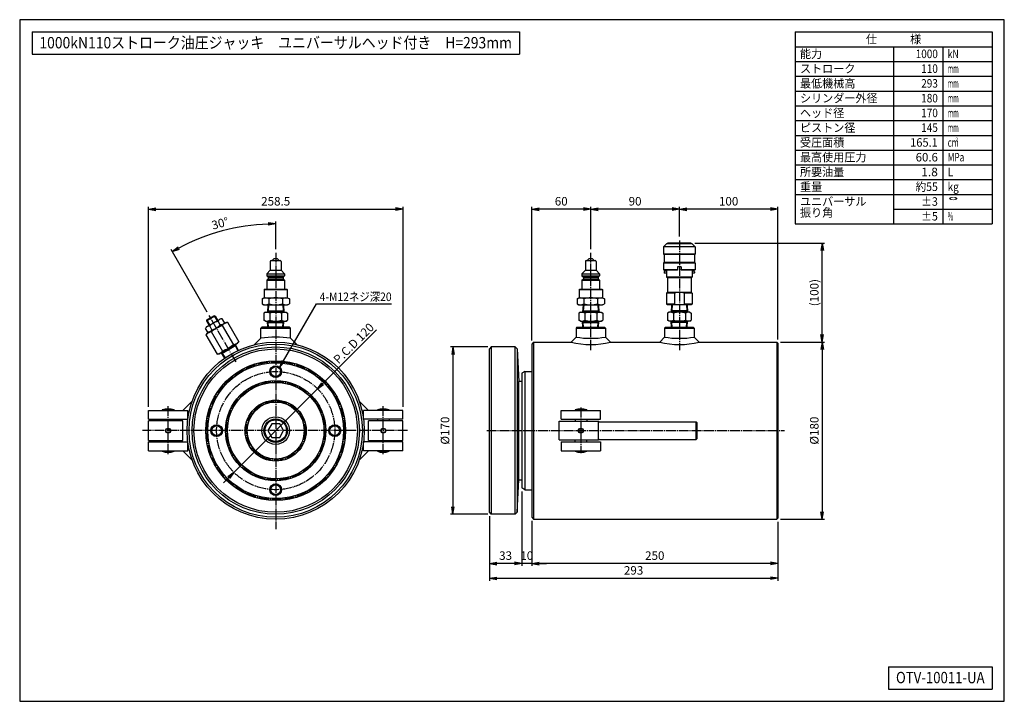
# Model space of a CAD drawing. Extents: x 25 to 1025, y 25 to 718.
import ezdxf
from ezdxf.enums import TextEntityAlignment as Align

# ---------------------------------------------------------------- set-up
doc = ezdxf.new("R2010")
doc.units = 0
doc.linetypes.add('EXLTYPE2', pattern=[13, 10, -1, 1, -1])
doc.layers.get('0').update_dxf_attribs({"linetype": 'CONTINUOUS'})
doc.layers.get('DEFPOINTS').update_dxf_attribs({"linetype": 'CONTINUOUS'})
doc.layers.add('S_1_1', color=7, linetype='CONTINUOUS')
doc.layers.add('図面枠', color=7, linetype='CONTINUOUS')
doc.styles.add('EXCADDIM1', font='msgothic.ttc')
doc.styles.add('EXCADTTF1', font='msgothic.ttc')
doc.styles.get("Standard").update_dxf_attribs({"font": 'monotxt', "bigfont": 'extfont'})
doc.dimstyles.new('ISO-25', dxfattribs={"dimtxt": 2.5, "dimasz": 2.5, "dimexe": 1.25, "dimexo": 0.625, "dimtad": 1, "dimtxsty": 'STANDARD', "dimcen": 2.5, "dimazin": 3, "dimtfac": 1, "dimtmove": 0, "dimatfit": 3})

# ---------------------------------------------------------------- blocks, each defined once
blk = doc.blocks.new('EX_NORM')
at = {"color": 0, "linetype": 'CONTINUOUS'}
for q in [(-1, 0.17), (-1, 0), (-1, -0.17)]:
    blk.add_line((0, 0), q, dxfattribs=at)
blk = doc.blocks.new('*D15')
at = {"layer": 'DEFPOINTS', "color": 0}
for p in [(504, 385), (465, 215), (504, 215)]:
    blk.add_point(p, dxfattribs=at)
at = {"layer": 'S_1_1', "color": 2, "linetype": 'CONTINUOUS'}
for p, q in [((500.3, 385), (462.5, 385)), ((465, 377.5), (465, 222.5)), ((500.3, 215), (462.5, 215))]:
    blk.add_line(p, q, dxfattribs=at)
at = {"layer": 'S_1_1', "color": 2, "xscale": 7.5, "yscale": 7.5, "zscale": 7.5}
for p, rotation in [((465, 385), 90), ((465, 215), 270)]:
    blk.add_blockref('EX_NORM', p, dxfattribs=dict(at, rotation=rotation))
at = {"layer": 'S_1_1', "color": 2, "insert": (458.1, 300), "char_height": 8.66, "attachment_point": 5, "rotation": 90, "style": 'EXCADDIM1'}
blk.add_mtext('%%c170', dxfattribs=at)
blk = doc.blocks.new('*D16')
at = {"layer": 'DEFPOINTS', "color": 0}
for p in [(794, 390), (794, 210), (840, 210)]:
    blk.add_point(p, dxfattribs=at)
at = {"layer": 'S_1_1', "color": 2, "linetype": 'CONTINUOUS'}
for p, q in [((840, 382.5), (840, 217.5)), ((797.8, 210), (842.5, 210))]:
    blk.add_line(p, q, dxfattribs=at)
at = {"layer": 'S_1_1', "color": 2, "xscale": 7.5, "yscale": 7.5, "zscale": 7.5}
for p, rotation in [((840, 390), 90), ((840, 210), 270)]:
    blk.add_blockref('EX_NORM', p, dxfattribs=dict(at, rotation=rotation))
at = {"layer": 'S_1_1', "color": 2, "insert": (833.1, 300), "char_height": 8.66, "attachment_point": 5, "rotation": 90, "style": 'EXCADDIM1'}
blk.add_mtext('%%c180', dxfattribs=at)
blk = doc.blocks.new('*D17')
at = {"layer": 'DEFPOINTS', "color": 0}
for p in [(545, 212), (795, 211), (545, 165)]:
    blk.add_point(p, dxfattribs=at)
at = {"layer": 'S_1_1', "color": 2, "linetype": 'CONTINUOUS'}
blk.add_line((787.5, 165), (552.5, 165), dxfattribs=at)
at = {"layer": 'S_1_1', "color": 2, "xscale": 7.5, "yscale": 7.5, "zscale": 7.5, "rotation": 180}
blk.add_blockref('EX_NORM', (545, 165), dxfattribs=at)
at = {"layer": 'S_1_1', "color": 2, "xscale": 7.5, "yscale": 7.5, "zscale": 7.5}
blk.add_blockref('EX_NORM', (795, 165), dxfattribs=at)
at = {"layer": 'S_1_1', "color": 2, "insert": (670, 171.9), "char_height": 8.66, "attachment_point": 5, "style": 'EXCADDIM1'}
blk.add_mtext('250', dxfattribs=at)
blk = doc.blocks.new('*D18')
at = {"layer": 'DEFPOINTS', "color": 0}
for p in [(535, 241.7), (545, 212), (535, 165)]:
    blk.add_point(p, dxfattribs=at)
at = {"layer": 'S_1_1', "color": 2, "linetype": 'CONTINUOUS'}
for p, q in [((545, 208.2), (545, 162.5)), ((527.5, 165), (520, 165)), ((545, 165), (535, 165)), ((552.5, 165), (560, 165))]:
    blk.add_line(p, q, dxfattribs=at)
at = {"layer": 'S_1_1', "color": 2, "xscale": 7.5, "yscale": 7.5, "zscale": 7.5}
blk.add_blockref('EX_NORM', (535, 165), dxfattribs=at)
at = {"layer": 'S_1_1', "color": 2, "xscale": 7.5, "yscale": 7.5, "zscale": 7.5, "rotation": 180}
blk.add_blockref('EX_NORM', (545, 165), dxfattribs=at)
at = {"layer": 'S_1_1', "color": 2, "insert": (540, 171.9), "char_height": 8.66, "attachment_point": 5, "style": 'EXCADDIM1'}
blk.add_mtext('10', dxfattribs=at)
blk = doc.blocks.new('*D19')
at = {"layer": 'DEFPOINTS', "color": 0}
for p in [(535, 241.7), (502, 217), (502, 165)]:
    blk.add_point(p, dxfattribs=at)
at = {"layer": 'S_1_1', "color": 2, "linetype": 'CONTINUOUS'}
for p, q in [((535, 238), (535, 162.5)), ((527.5, 165), (509.5, 165))]:
    blk.add_line(p, q, dxfattribs=at)
at = {"layer": 'S_1_1', "color": 2, "xscale": 7.5, "yscale": 7.5, "zscale": 7.5, "rotation": 180}
blk.add_blockref('EX_NORM', (502, 165), dxfattribs=at)
at = {"layer": 'S_1_1', "color": 2, "xscale": 7.5, "yscale": 7.5, "zscale": 7.5}
blk.add_blockref('EX_NORM', (535, 165), dxfattribs=at)
at = {"layer": 'S_1_1', "color": 2, "insert": (518.5, 171.9), "char_height": 8.66, "attachment_point": 5, "style": 'EXCADDIM1'}
blk.add_mtext('33', dxfattribs=at)
blk = doc.blocks.new('*D20')
at = {"layer": 'DEFPOINTS', "color": 0}
for p in [(502, 217), (795, 211), (795, 150)]:
    blk.add_point(p, dxfattribs=at)
at = {"layer": 'S_1_1', "color": 2, "linetype": 'CONTINUOUS'}
for p, q in [((502, 213.2), (502, 147.5)), ((795, 207.2), (795, 147.5)), ((509.5, 150), (787.5, 150))]:
    blk.add_line(p, q, dxfattribs=at)
at = {"layer": 'S_1_1', "color": 2, "xscale": 7.5, "yscale": 7.5, "zscale": 7.5, "rotation": 180}
blk.add_blockref('EX_NORM', (502, 150), dxfattribs=at)
at = {"layer": 'S_1_1', "color": 2, "xscale": 7.5, "yscale": 7.5, "zscale": 7.5}
blk.add_blockref('EX_NORM', (795, 150), dxfattribs=at)
at = {"layer": 'S_1_1', "color": 2, "insert": (648.5, 156.9), "char_height": 8.66, "attachment_point": 5, "style": 'EXCADDIM1'}
blk.add_mtext('293', dxfattribs=at)
blk = doc.blocks.new('*D21')
at = {"layer": 'DEFPOINTS', "color": 0}
for p in [(707, 490.4), (840, 490.4), (794, 390)]:
    blk.add_point(p, dxfattribs=at)
at = {"layer": 'S_1_1', "color": 2, "linetype": 'CONTINUOUS'}
for p, q in [((710.8, 490.4), (842.5, 490.4)), ((840, 397.5), (840, 482.9)), ((797.8, 390), (842.5, 390))]:
    blk.add_line(p, q, dxfattribs=at)
at = {"layer": 'S_1_1', "color": 2, "xscale": 7.5, "yscale": 7.5, "zscale": 7.5}
for p, rotation in [((840, 490.4), 90), ((840, 390), 270)]:
    blk.add_blockref('EX_NORM', p, dxfattribs=dict(at, rotation=rotation))
at = {"layer": 'S_1_1', "color": 2, "insert": (833.1, 440.2), "char_height": 8.66, "attachment_point": 5, "rotation": 90, "style": 'EXCADDIM1'}
blk.add_mtext('(100)', dxfattribs=at)
blk = doc.blocks.new('*D22')
at = {"layer": 'DEFPOINTS', "color": 0}
for p in [(414.3, 525), (155.7, 320.5), (414.3, 320.5)]:
    blk.add_point(p, dxfattribs=at)
at = {"layer": 'S_1_1', "color": 2, "linetype": 'CONTINUOUS'}
for p, q in [((155.7, 324.2), (155.7, 527.5)), ((163.2, 525), (406.8, 525)), ((414.3, 324.2), (414.3, 527.5))]:
    blk.add_line(p, q, dxfattribs=at)
at = {"layer": 'S_1_1', "color": 2, "xscale": 7.5, "yscale": 7.5, "zscale": 7.5, "rotation": 180}
blk.add_blockref('EX_NORM', (155.7, 525), dxfattribs=at)
at = {"layer": 'S_1_1', "color": 2, "xscale": 7.5, "yscale": 7.5, "zscale": 7.5}
blk.add_blockref('EX_NORM', (414.3, 525), dxfattribs=at)
at = {"layer": 'S_1_1', "color": 2, "insert": (285, 531.9), "char_height": 8.66, "attachment_point": 5, "style": 'EXCADDIM1'}
blk.add_mtext('258.5', dxfattribs=at)
blk = doc.blocks.new('*D23')
at = {"layer": 'DEFPOINTS', "color": 0}
for p in [(327.4, 342.4), (242.6, 257.6)]:
    blk.add_point(p, dxfattribs=at)
at = {"layer": 'S_1_1', "color": 2, "linetype": 'CONTINUOUS'}
for p, q in [((332.7, 347.7), (387.4, 402.4)), ((242.6, 257.6), (327.4, 342.4)), ((237.3, 252.3), (232, 247))]:
    blk.add_line(p, q, dxfattribs=at)
at = {"layer": 'S_1_1', "color": 2, "xscale": 7.5, "yscale": 7.5, "zscale": 7.5}
for p, rotation in [((327.4, 342.4), 225.0000000000012), ((242.6, 257.6), 45.00000000000121)]:
    blk.add_blockref('EX_NORM', p, dxfattribs=dict(at, rotation=rotation))
at = {"layer": 'S_1_1', "color": 2, "insert": (365, 387.9), "char_height": 8.66, "attachment_point": 5, "rotation": 45, "style": 'EXCADDIM1'}
blk.add_mtext('P.C.D 120', dxfattribs=at)
blk = doc.blocks.new('*D24')
at = {"layer": 'DEFPOINTS', "color": 0}
for p in [(695, 525), (695, 493.3), (795, 389)]:
    blk.add_point(p, dxfattribs=at)
at = {"layer": 'S_1_1', "color": 2, "linetype": 'CONTINUOUS'}
for p, q in [((695, 497.1), (695, 527.5)), ((787.5, 525), (702.5, 525)), ((795, 392.7), (795, 527.5))]:
    blk.add_line(p, q, dxfattribs=at)
at = {"layer": 'S_1_1', "color": 2, "xscale": 7.5, "yscale": 7.5, "zscale": 7.5, "rotation": 180}
blk.add_blockref('EX_NORM', (695, 525), dxfattribs=at)
at = {"layer": 'S_1_1', "color": 2, "xscale": 7.5, "yscale": 7.5, "zscale": 7.5}
blk.add_blockref('EX_NORM', (795, 525), dxfattribs=at)
at = {"layer": 'S_1_1', "color": 2, "insert": (745, 531.9), "char_height": 8.66, "attachment_point": 5, "style": 'EXCADDIM1'}
blk.add_mtext('100', dxfattribs=at)
blk = doc.blocks.new('*D25')
at = {"layer": 'DEFPOINTS', "color": 0}
for p in [(605, 525), (695, 493.3), (605, 480.8)]:
    blk.add_point(p, dxfattribs=at)
at = {"layer": 'S_1_1', "color": 2, "linetype": 'CONTINUOUS'}
for p, q in [((605, 484.5), (605, 527.5)), ((687.5, 525), (612.5, 525)), ((695, 497.1), (695, 527.5))]:
    blk.add_line(p, q, dxfattribs=at)
at = {"layer": 'S_1_1', "color": 2, "xscale": 7.5, "yscale": 7.5, "zscale": 7.5, "rotation": 180}
blk.add_blockref('EX_NORM', (605, 525), dxfattribs=at)
at = {"layer": 'S_1_1', "color": 2, "xscale": 7.5, "yscale": 7.5, "zscale": 7.5}
blk.add_blockref('EX_NORM', (695, 525), dxfattribs=at)
at = {"layer": 'S_1_1', "color": 2, "insert": (650, 531.9), "char_height": 8.66, "attachment_point": 5, "style": 'EXCADDIM1'}
blk.add_mtext('90', dxfattribs=at)
blk = doc.blocks.new('*D26')
at = {"layer": 'DEFPOINTS', "color": 0}
for p in [(545, 525), (605, 480.8), (545, 388)]:
    blk.add_point(p, dxfattribs=at)
at = {"layer": 'S_1_1', "color": 2, "linetype": 'CONTINUOUS'}
for p, q in [((545, 391.7), (545, 527.5)), ((597.5, 525), (552.5, 525)), ((605, 484.5), (605, 527.5))]:
    blk.add_line(p, q, dxfattribs=at)
at = {"layer": 'S_1_1', "color": 2, "xscale": 7.5, "yscale": 7.5, "zscale": 7.5, "rotation": 180}
blk.add_blockref('EX_NORM', (545, 525), dxfattribs=at)
at = {"layer": 'S_1_1', "color": 2, "xscale": 7.5, "yscale": 7.5, "zscale": 7.5}
blk.add_blockref('EX_NORM', (605, 525), dxfattribs=at)
at = {"layer": 'S_1_1', "color": 2, "insert": (575, 531.9), "char_height": 8.66, "attachment_point": 5, "style": 'EXCADDIM1'}
blk.add_mtext('60', dxfattribs=at)
blk = doc.blocks.new('*D27')
at = {"layer": 'DEFPOINTS', "color": 0}
for p in [(248.5, 506.8), (285, 480.8), (217.4, 417.1), (285, 300)]:
    blk.add_point(p, dxfattribs=at)
at = {"layer": 'S_1_1', "color": 2, "linetype": 'CONTINUOUS'}
for p, q in [((285, 484.5), (285, 512.5)), ((215.5, 420.4), (178.8, 484))]:
    blk.add_line(p, q, dxfattribs=at)
blk.add_arc((285, 300), 210, 92.0464, 117.9536, dxfattribs=at)
at = {"layer": 'S_1_1', "color": 2, "xscale": 7.5, "yscale": 7.5, "zscale": 7.5}
for p, rotation in [((285, 510), 1.023193303686124), ((180, 481.9), 208.9768066963139)]:
    blk.add_blockref('EX_NORM', p, dxfattribs=dict(at, rotation=rotation))
at = {"layer": 'S_1_1', "color": 2, "insert": (228.9, 509.5), "char_height": 8.66, "attachment_point": 5, "rotation": 15, "style": 'EXCADDIM1'}
blk.add_mtext('30%%d', dxfattribs=at)

msp = doc.modelspace()

# ---------------------------------------------------------------- linework, layer by layer
at = {"layer": 'S_1_1', "color": 3, "linetype": 'CONTINUOUS'}
for p, q in [((683, 490.362), (683, 489.862)), ((707.001, 490.362), (683, 490.362)), ((707.001, 490.362), (707.001, 489.862)), ((682.001, 489.862), (679, 486.862)), ((679, 486.862), (679, 479.362)), ((711, 486.862), (679, 486.862)), ((708, 489.862), (682.001, 489.862)), ((708, 489.862), (711, 486.862)), ((711, 486.862), (711, 479.362)), ((279.5, 471.862), (279.5, 462.862)), ((280.5, 472.862), (289.5, 472.862)), ((281.5, 472.862), (283.5, 474.862)), ((283.5, 474.862), (286.5, 474.862)), ((286.5, 474.862), (288.5, 472.862)), ((290.5, 471.862), (290.5, 462.862)), ((599.501, 471.862), (599.501, 462.862)), ((600.501, 472.862), (609.501, 472.862)), ((601.5, 472.862), (603.5, 474.862)), ((603.501, 474.862), (606.501, 474.862)), ((606.5, 474.862), (608.5, 472.862)), ((610.501, 471.862), (610.501, 462.862)), ((711, 479.362), (679, 479.362)), ((679.5, 478.862), (679, 479.362)), ((679.5, 470.862), (679, 470.362)), ((679, 470.362), (711, 470.362)), ((679, 470.362), (679, 463.362)), ((679.5, 478.862), (679.5, 470.862)), ((710.5, 478.862), (679.5, 478.862)), ((710.5, 470.862), (679.5, 470.862)), ((711, 479.362), (710.5, 478.862)), ((710.5, 478.862), (710.5, 470.862)), ((711, 470.362), (710.5, 470.862)), ((711, 470.362), (711, 463.362)), ((276, 459.362), (279.5, 462.862)), ((279.5, 462.862), (290.5, 462.862)), ((290.5, 462.862), (294, 459.362)), ((596.001, 459.362), (599.501, 462.862)), ((599.501, 462.862), (610.501, 462.862)), ((610.5, 462.862), (614, 459.362)), ((679.5, 462.862), (679, 463.362)), ((693.25, 463.362), (679, 463.362)), ((693.25, 462.862), (679.5, 462.862)), ((680.001, 461.862), (679.5, 461.362)), ((679.5, 461.362), (679.5, 460.362)), ((680.001, 459.862), (679.5, 460.362)), ((682.001, 461.862), (680.001, 461.862)), ((682.001, 462.862), (682.001, 455.939)), ((693.25, 463.544), (693.146, 463.362)), ((696.75, 466.362), (693.25, 466.362)), ((693.25, 466.362), (693.25, 462.862)), ((696.75, 466.362), (696.75, 462.862)), ((696.855, 463.362), (696.75, 463.544)), ((711, 463.362), (696.75, 463.362)), ((710.5, 462.862), (696.75, 462.862)), ((708, 462.862), (708, 455.939)), ((710.001, 461.862), (708, 461.862)), ((710.5, 461.362), (710.001, 461.862)), ((710.5, 460.362), (710.001, 459.862)), ((711, 463.362), (710.5, 462.862)), ((710.5, 461.362), (710.5, 460.362)), ((276, 459.362), (276, 457.362)), ((276, 459.362), (294, 459.362)), ((276, 457.362), (277.5, 455.862)), ((276, 457.362), (294, 457.362)), ((276, 452.862), (277.5, 454.362)), ((276, 452.862), (276, 443.862)), ((276, 452.862), (294, 452.862)), ((277.5, 455.862), (292.5, 455.862)), ((277.5, 455.862), (277.5, 454.362)), ((277.5, 454.362), (292.5, 454.362)), ((292.5, 455.862), (294, 457.362)), ((292.5, 455.862), (292.5, 454.362)), ((292.5, 454.362), (294, 452.862)), ((294, 459.362), (294, 457.362)), ((294, 452.862), (294, 443.862)), ((596, 457.362), (597.5, 455.862)), ((596.001, 459.362), (596.001, 457.362)), ((596.001, 459.362), (614.001, 459.362)), ((596.001, 457.362), (614.001, 457.362)), ((596.001, 452.862), (597.5, 454.362)), ((596.001, 452.862), (596.001, 443.862)), ((596.001, 452.862), (614.001, 452.862)), ((597.501, 455.862), (612.501, 455.862)), ((597.501, 455.862), (597.501, 454.362)), ((597.501, 454.362), (612.501, 454.362)), ((612.5, 454.362), (614, 452.862)), ((612.501, 455.862), (614, 457.362)), ((612.501, 455.862), (612.501, 454.362)), ((614.001, 459.362), (614.001, 457.362)), ((614.001, 452.862), (614.001, 443.862)), ((682.001, 459.862), (680.001, 459.862)), ((708, 455.939), (682.001, 455.939)), ((683, 455.362), (682.001, 455.939)), ((683, 455.362), (683, 440.362)), ((707.001, 455.362), (683, 455.362)), ((708, 455.939), (707.001, 455.362)), ((707.001, 455.362), (707.001, 440.362)), ((710.001, 459.862), (708, 459.862)), ((273.25, 443.362), (273.75, 443.862)), ((273.25, 443.362), (273.25, 434.862)), ((273.25, 443.362), (296.75, 443.362)), ((273.75, 443.862), (296.25, 443.862)), ((296.25, 443.862), (296.75, 443.362)), ((296.75, 443.362), (296.75, 434.862)), ((593.25, 443.362), (593.75, 443.862)), ((593.251, 443.362), (593.251, 434.862)), ((593.251, 443.362), (616.751, 443.362)), ((593.751, 443.862), (616.251, 443.862)), ((616.25, 443.862), (616.75, 443.362)), ((616.751, 443.362), (616.751, 434.862)), ((683, 440.362), (682.001, 439.784)), ((707.001, 440.362), (683, 440.362)), ((708, 439.784), (707.001, 440.362)), ((271.144, 433.79), (273, 434.862)), ((271.144, 433.79), (271.144, 428.934)), ((273, 434.862), (297, 434.862)), ((278.072, 433.79), (278.072, 428.934)), ((291.928, 433.79), (291.928, 428.934)), ((297, 434.862), (298.856, 433.79)), ((298.856, 433.79), (298.856, 428.934)), ((591.144, 433.79), (593.001, 434.862)), ((591.144, 433.79), (591.144, 428.934)), ((593.001, 434.862), (617.001, 434.862)), ((598.072, 433.79), (598.072, 428.934)), ((611.929, 433.79), (611.929, 428.934)), ((617, 434.862), (618.857, 433.79)), ((618.857, 433.79), (618.857, 428.934)), ((690, 439.784), (682.001, 439.784)), ((682.001, 439.784), (682.001, 428.439)), ((690, 439.784), (690, 428.439)), ((708, 439.784), (700, 439.784)), ((700, 439.784), (700, 428.439)), ((708, 439.784), (708, 428.439)), ((271.144, 428.934), (273, 427.862)), ((274.5, 420.362), (272.876, 419.424)), ((273, 427.862), (297, 427.862)), ((274.5, 420.362), (295.5, 420.362)), ((277.119, 427.862), (276.65, 420.362)), ((276.65, 420.362), (277.437, 421.724)), ((276.735, 421.724), (293.265, 421.724)), ((277.82, 427.862), (277.437, 421.724)), ((292.18, 427.862), (292.563, 421.724)), ((292.563, 421.724), (293.35, 420.362)), ((292.881, 427.862), (293.35, 420.362)), ((295.5, 420.362), (297.124, 419.424)), ((297, 427.862), (298.856, 428.934)), ((591.144, 428.934), (593.001, 427.862)), ((594.501, 420.362), (592.876, 419.424)), ((593.001, 427.862), (617.001, 427.862)), ((594.501, 420.362), (615.501, 420.362)), ((597.119, 427.862), (596.651, 420.362)), ((596.651, 420.362), (597.437, 421.724)), ((596.736, 421.724), (613.265, 421.724)), ((597.821, 427.862), (597.437, 421.724)), ((612.18, 427.862), (612.564, 421.724)), ((612.564, 421.724), (613.351, 420.362)), ((612.882, 427.862), (613.351, 420.362)), ((615.501, 420.362), (617.125, 419.424)), ((617.001, 427.862), (618.857, 428.934)), ((690, 428.439), (682.001, 428.439)), ((683, 427.862), (682.001, 428.439)), ((684.5, 420.362), (682.875, 419.424)), ((707.001, 427.862), (683, 427.862)), ((705.5, 420.362), (684.5, 420.362)), ((687.119, 427.862), (686.65, 420.362)), ((687.436, 421.724), (686.65, 420.362)), ((703.266, 421.724), (686.736, 421.724)), ((687.821, 427.862), (687.436, 421.724)), ((708, 428.439), (700, 428.439)), ((702.181, 427.862), (702.564, 421.724)), ((703.35, 420.362), (702.564, 421.724)), ((702.881, 427.862), (703.35, 420.362)), ((705.5, 420.362), (707.125, 419.424)), ((708, 428.439), (707.001, 427.862)), ((229.18, 413.683), (214.458, 405.183)), ((214.864, 411.48), (223.524, 416.48)), ((215.138, 412.504), (214.864, 411.48)), ((214.864, 411.48), (217.489, 406.933)), ((222.499, 416.754), (215.138, 412.504)), ((215.138, 412.504), (218.138, 407.308)), ((222.499, 416.754), (225.499, 411.558)), ((222.499, 416.754), (223.524, 416.48)), ((223.524, 416.48), (226.149, 411.933)), ((228.689, 407.348), (226.448, 411.229)), ((230.698, 413.683), (229.18, 413.683)), ((232.939, 409.802), (230.698, 413.683)), ((236.087, 410.124), (234.087, 409.588)), ((236.087, 410.124), (247.551, 390.267)), ((272.876, 419.424), (272.876, 412.3)), ((274.5, 411.362), (272.876, 412.3)), ((274.5, 411.362), (295.5, 411.362)), ((276.65, 411.362), (277.437, 410)), ((277.048, 405), (276.65, 411.362)), ((278.938, 419.424), (278.938, 412.3)), ((291.062, 419.424), (291.062, 412.3)), ((292.563, 410), (293.35, 411.362)), ((292.952, 405), (293.35, 411.362)), ((295.5, 411.362), (297.124, 412.3)), ((297.124, 419.424), (297.124, 412.3)), ((592.876, 419.424), (592.876, 412.3)), ((594.501, 411.362), (592.876, 412.3)), ((594.501, 411.362), (615.501, 411.362)), ((596.651, 411.362), (597.437, 410)), ((597.048, 405), (596.651, 411.362)), ((598.938, 419.424), (598.938, 412.3)), ((611.063, 419.424), (611.063, 412.3)), ((612.564, 410), (613.351, 411.362)), ((612.953, 405), (613.351, 411.362)), ((615.501, 411.362), (617.125, 412.3)), ((617.125, 419.424), (617.125, 412.3)), ((682.875, 419.424), (682.875, 412.299)), ((684.5, 411.362), (682.875, 412.299)), ((705.5, 411.362), (684.5, 411.362)), ((687.049, 405), (686.65, 411.362)), ((687.436, 410), (686.65, 411.362)), ((688.938, 419.424), (688.938, 412.299)), ((701.062, 419.424), (701.062, 412.299)), ((703.35, 411.362), (702.564, 410)), ((702.953, 405), (703.35, 411.362)), ((705.5, 411.362), (707.125, 412.299)), ((707.125, 419.424), (707.125, 412.299)), ((214.458, 405.183), (213.698, 403.868)), ((215.939, 399.987), (213.698, 403.868)), ((215.551, 398.886), (234.087, 409.588)), ((220.189, 402.441), (217.948, 406.322)), ((219.587, 400.597), (231.051, 380.741)), ((230.587, 406.948), (242.051, 387.092)), ((232.18, 408.487), (232.939, 409.802)), ((270, 404), (271, 405)), ((270, 404), (300, 404)), ((270, 393.808), (270, 404)), ((299, 405), (271, 405)), ((276.735, 410), (293.265, 410)), ((277.749, 405), (277.437, 410)), ((292.251, 405), (292.563, 410)), ((299, 405), (300, 404)), ((300, 393.808), (300, 404)), ((591.001, 405), (590, 403.999)), ((590, 403.999), (620, 403.999)), ((590, 403.999), (590, 395)), ((591.001, 405), (619.001, 405)), ((596.736, 410), (613.265, 410)), ((597.75, 405), (597.437, 410)), ((612.252, 405), (612.564, 410)), ((619.001, 405), (620, 403.999)), ((620, 403.999), (620, 395)), ((681, 405), (680.001, 403.999)), ((680.001, 403.999), (710.001, 403.999)), ((680.001, 403.999), (680.001, 395)), ((681, 405), (709, 405)), ((703.266, 410), (686.736, 410)), ((687.749, 405), (687.436, 410)), ((702.251, 405), (702.564, 410)), ((709, 405), (710.001, 403.999)), ((710.001, 403.999), (710.001, 395)), ((215.551, 398.886), (214.087, 397.422)), ((214.087, 397.422), (225.551, 377.565)), ((215.939, 399.987), (217.458, 399.987)), ((246.087, 388.803), (247.551, 390.267)), ((270, 393.808), (263.614, 387.422)), ((300, 393.808), (306.386, 387.422)), ((590, 395), (585, 389.999)), ((620, 395), (625.001, 389.999)), ((679.999, 395), (674.999, 389.999)), ((709.999, 395), (715.001, 389.999)), ((227.551, 378.101), (246.087, 388.803)), ((244.658, 386.405), (230.342, 378.14)), ((244.05, 387.627), (244.05, 386.054)), ((247.043, 381.604), (244.05, 387.627)), ((246.409, 381.307), (244.05, 386.054)), ((504.001, 385), (502.001, 383)), ((502.001, 217), (502.001, 383)), ((504.001, 385), (504.001, 215)), ((528.167, 385), (504.001, 385)), ((528.167, 215), (528.167, 385)), ((528.167, 385), (530.271, 383.003)), ((530.271, 383.003), (530.271, 216.997)), ((530.271, 383.003), (532.001, 350)), ((547, 389.999), (545, 388)), ((545, 388), (545, 212)), ((547, 389.999), (547, 210)), ((547, 389.999), (585, 389.999)), ((625.001, 389.999), (674.999, 389.999)), ((715.001, 389.999), (794.001, 389.999)), ((794.001, 389.999), (794.001, 210)), ((795, 389), (794.001, 389.999)), ((795, 389), (795, 210.999)), ((225.551, 377.565), (227.551, 378.101)), ((230.95, 378.491), (229.588, 379.277)), ((233.307, 373.674), (229.588, 379.277)), ((233.882, 374.074), (230.95, 378.491)), ((538.001, 360), (535.001, 358.267)), ((535.001, 358.267), (535.001, 241.732)), ((538.001, 360), (538.001, 239.999)), ((538.001, 360), (545, 360)), ((532.001, 250), (532.001, 350)), ((155.738, 320.499), (195.738, 320.499)), ((155.738, 311.5), (155.738, 320.499)), ((169.738, 321), (169.738, 320.499)), ((169.738, 321), (181.737, 321)), ((181.737, 321), (181.737, 320.499)), ((190.738, 320.499), (200.098, 329.859)), ((195.738, 311.5), (195.738, 320.499)), ((379.262, 320.499), (369.902, 329.859)), ((414.262, 320.499), (374.262, 320.499)), ((374.262, 311.5), (374.262, 320.499)), ((388.262, 321), (400.262, 321)), ((388.262, 321), (388.262, 320.499)), ((400.262, 321), (400.262, 320.499)), ((414.262, 311.5), (414.262, 320.499)), ((575, 320.499), (615, 320.499)), ((575, 311.5), (575, 320.499)), ((589, 321), (589, 320.499)), ((589, 321), (601, 321)), ((601, 321), (601, 320.499)), ((615, 311.5), (615, 320.499)), ((155.738, 311.5), (195.738, 311.5)), ((169.738, 311.5), (169.738, 310)), ((181.737, 311.5), (181.737, 310)), ((414.262, 311.5), (374.262, 311.5)), ((388.262, 311.5), (388.262, 310)), ((400.262, 311.5), (400.262, 310)), ((575, 311.5), (615, 311.5)), ((589, 311.5), (589, 309.499)), ((601, 311.5), (601, 309.499)), ((155.738, 290), (155.738, 310)), ((190.738, 310), (155.738, 310)), ((190.738, 290), (190.738, 310)), ((280.959, 307), (276.917, 300)), ((289.041, 307), (280.959, 307)), ((293.083, 300), (289.041, 307)), ((414.262, 310), (379.262, 310)), ((379.262, 290), (379.262, 310)), ((414.262, 290), (414.262, 310)), ((573, 309.499), (613.001, 309.499)), ((573, 290.5), (573, 309.499)), ((613.001, 290.5), (613.001, 309.499)), ((613.5, 309), (712, 309)), ((712, 291), (712, 309)), ((712, 309), (713.001, 307.999)), ((713.001, 292), (713.001, 307.999)), ((276.917, 300), (280.959, 293)), ((280.959, 293), (289.041, 293)), ((289.041, 293), (293.083, 300)), ((573, 290.5), (613.001, 290.5)), ((589, 288.499), (589, 290.5)), ((601, 288.499), (601, 290.5)), ((613.5, 291), (712, 291)), ((712, 291), (713.001, 292)), ((155.738, 290), (190.738, 290)), ((155.738, 288.499), (195.738, 288.499)), ((155.738, 279.5), (155.738, 288.499)), ((169.738, 288.499), (169.738, 290)), ((181.737, 288.499), (181.737, 290)), ((195.738, 279.5), (195.738, 288.499)), ((414.262, 288.499), (374.262, 288.499)), ((374.262, 279.5), (374.262, 288.499)), ((379.262, 290), (414.262, 290)), ((388.262, 288.499), (388.262, 290)), ((400.262, 288.499), (400.262, 290)), ((414.262, 279.5), (414.262, 288.499)), ((575, 288.499), (615, 288.499)), ((575, 288.499), (575, 279.5)), ((615, 288.499), (615, 279.5)), ((155.738, 279.5), (195.738, 279.5)), ((169.738, 278.999), (169.738, 279.5)), ((169.738, 278.999), (181.737, 278.999)), ((181.737, 278.999), (181.737, 279.5)), ((190.738, 279.5), (200.098, 270.14)), ((379.262, 279.5), (369.902, 270.14)), ((414.262, 279.5), (374.262, 279.5)), ((388.262, 278.999), (388.262, 279.5)), ((388.262, 278.999), (400.262, 278.999)), ((400.262, 278.999), (400.262, 279.5)), ((575, 279.5), (615, 279.5)), ((589, 278.999), (589, 279.5)), ((589, 278.999), (601, 278.999)), ((601, 278.999), (601, 279.5)), ((530.271, 216.997), (532.001, 250)), ((538.001, 239.999), (535.001, 241.732)), ((538.001, 239.999), (545, 239.999)), ((504.001, 215), (502.001, 217)), ((528.167, 215), (504.001, 215)), ((530.271, 216.997), (528.167, 215)), ((545, 212), (547, 210)), ((794.001, 210), (795, 210.999)), ((547, 210), (794.001, 210))]:
    msp.add_line(p, q, dxfattribs=at)
at = {"layer": 'S_1_1', "color": 1, "linetype": 'EXLTYPE2'}
for p, q in [((695, 493.329), (695, 381.9)), ((285, 480.8), (285, 199.784)), ((605.001, 381.9), (605.001, 480.8)), ((244.732, 369.746), (217.385, 417.113)), ((175.738, 276.145), (175.738, 324.693)), ((394.262, 276.145), (394.262, 324.693)), ((595, 323.334), (595, 277.25)), ((418.777, 300), (149.567, 300)), ((499.324, 300), (801.781, 300))]:
    msp.add_line(p, q, dxfattribs=at)
at = {"layer": 'S_1_1', "color": 3, "linetype": 'CONTINUOUS', "flags": 128}
for points in [[(221.819, 409.433), (223.006, 410.049), (223.837, 410.406), (224.69, 410.719), (225.563, 410.992), (226.448, 411.229)], [(228.194, 413.114), (228.045, 413.023), (227.586, 412.676), (227.169, 412.257), (226.79, 411.769), (226.448, 411.229)], [(230.698, 413.683), (230.027, 413.654), (229.382, 413.559), (228.766, 413.382), (228.194, 413.114)], [(230.587, 406.948), (231.169, 407.502), (231.776, 408.019), (232.414, 408.492), (233.082, 408.915), (233.791, 409.291), (234.53, 409.615), (235.297, 409.89), (236.087, 410.124)], [(215.444, 405.752), (215.295, 405.662), (214.836, 405.315), (214.419, 404.895), (214.04, 404.408), (213.698, 403.868)], [(214.087, 397.422), (214.669, 397.976), (215.276, 398.492), (215.914, 398.966), (216.582, 399.389), (217.291, 399.765), (218.03, 400.088), (218.797, 400.364), (219.587, 400.597)], [(217.948, 406.322), (217.277, 406.293), (216.632, 406.198), (216.016, 406.021), (215.444, 405.752)], [(218.444, 400.556), (218.291, 400.473), (217.761, 400.248), (217.189, 400.097), (216.578, 400.013), (215.939, 399.987)], [(217.948, 406.322), (218.861, 407.221), (219.549, 407.83), (220.268, 408.404), (221.026, 408.941), (221.819, 409.433)], [(220.189, 402.441), (219.829, 401.873), (219.424, 401.362), (218.963, 400.918), (218.444, 400.556)], [(219.587, 400.597), (220.873, 401.562), (221.997, 402.358), (223.145, 403.122), (224.321, 403.851), (225.521, 404.542), (226.757, 405.198), (228.015, 405.816), (230.587, 406.948)], [(220.189, 402.441), (221.424, 402.782), (222.295, 403.073), (223.153, 403.408), (223.997, 403.796), (224.819, 404.237)], [(224.819, 404.237), (225.945, 404.957), (226.671, 405.499), (227.368, 406.08), (228.041, 406.7), (228.689, 407.348)], [(231.194, 407.917), (231.041, 407.834), (230.511, 407.609), (229.939, 407.459), (229.328, 407.374), (228.689, 407.348)], [(232.939, 409.802), (232.579, 409.235), (232.174, 408.724), (231.713, 408.279), (231.194, 407.917)], [(247.551, 390.267), (246.969, 389.713), (246.361, 389.196), (245.724, 388.724), (245.051, 388.297), (244.347, 387.924), (243.607, 387.6), (242.841, 387.325), (242.051, 387.092)], [(231.051, 380.741), (230.469, 380.187), (229.861, 379.67), (229.224, 379.197), (228.551, 378.771), (227.847, 378.398), (227.107, 378.074), (226.341, 377.799), (225.551, 377.565)], [(242.051, 387.092), (239.827, 385.459), (238.679, 384.687), (237.506, 383.951), (236.298, 383.248), (235.064, 382.585), (233.806, 381.96), (232.529, 381.372), (231.051, 380.741)]]:
    msp.add_lwpolyline(points, dxfattribs=at)
at = {"layer": 'S_1_1', "color": 3, "linetype": 'CONTINUOUS'}
for centre, radius in [((285, 300), 90), ((285, 300), 88), ((285, 300), 85), ((285, 300), 83), ((285, 300), 71), ((285, 300), 69), ((285, 360), 6), ((285, 360), 5), ((285, 300), 51), ((285, 300), 49), ((285, 300), 31), ((285, 300), 29), ((285, 300), 14), ((285, 300), 12), ((285, 300), 11), ((175.738, 300), 2.5), ((175.738, 300), 2.1), ((225, 300), 6), ((225, 300), 5), ((345, 300), 6), ((345, 300), 5), ((394.262, 300), 2.5), ((394.262, 300), 2.1), ((595, 300), 2.5), ((595, 300), 2.1), ((285, 240), 6), ((285, 240), 5)]:
    msp.add_circle(centre, radius, dxfattribs=at)
at = {"layer": 'S_1_1', "color": 1, "linetype": 'EXLTYPE2'}
for radius in [70, 60, 50, 30]:
    msp.add_circle((285, 300), radius, dxfattribs=at)
at = {"layer": 'S_1_1', "color": 3, "linetype": 'CONTINUOUS'}
for centre, radius, start, end in [((280.5, 471.862), 1, 89.999978, 179.999975), ((289.5, 471.862), 1, 359.999997, 89.999978), ((600.501, 471.862), 1, 89.999978, 179.999975), ((609.501, 471.862), 1, 359.999997, 89.999978), ((695, 418.423), 21.939, 76.826508, 103.173477), ((274.608, 428.728), 6.134, 55.615369, 124.384514), ((285, 411.934), 22.928, 72.411858, 107.588166), ((295.392, 428.728), 6.134, 55.615438, 124.384583), ((594.608, 428.728), 6.134, 55.615369, 124.384514), ((605.001, 411.934), 22.928, 72.411858, 107.588166), ((615.393, 428.728), 6.134, 55.615438, 124.384583), ((274.608, 433.996), 6.134, 235.615402, 304.384561), ((275.907, 414.995), 5.367, 55.615799, 124.384083), ((285, 450.79), 22.928, 252.411821, 287.588115), ((285, 400.3), 20.062, 72.412067, 107.587951), ((294.093, 414.995), 5.367, 55.615881, 124.384165), ((295.392, 433.996), 6.134, 235.615416, 304.384574), ((594.608, 433.996), 6.134, 235.615402, 304.384561), ((595.907, 414.995), 5.367, 55.615799, 124.384083), ((605.001, 450.79), 22.928, 252.411821, 287.588115), ((605.001, 400.3), 20.062, 72.412067, 107.587951), ((614.094, 414.995), 5.367, 55.615881, 124.384165), ((615.393, 433.996), 6.134, 235.615416, 304.384574), ((685.907, 414.995), 5.367, 55.615829, 124.384125), ((695, 400.3), 20.062, 72.412048, 107.587936), ((695, 449.802), 21.939, 256.826538, 283.173523), ((704.094, 414.995), 5.367, 55.615921, 124.384201), ((275.907, 416.729), 5.367, 235.615862, 304.384146), ((285, 431.424), 20.062, 252.411994, 287.587878), ((294.093, 416.729), 5.367, 235.61578, 304.384065), ((595.907, 416.729), 5.367, 235.615862, 304.384146), ((605.001, 431.424), 20.062, 252.411994, 287.587878), ((614.094, 416.729), 5.367, 235.61578, 304.384065), ((685.907, 416.729), 5.367, 235.615921, 304.384216), ((695, 431.424), 20.062, 252.412125, 287.588013), ((704.094, 416.729), 5.367, 235.615845, 304.384125), ((285, 300), 95, 80.915283, 99.084717), ((605, 488.81), 95.002, 260.915375, 279.084625), ((694.999, 488.81), 95.002, 260.915375, 279.084625), ((605, 466.319), 78.897, 255.314989, 284.685011), ((695, 466.319), 78.897, 255.314989, 284.685011), ((532.001, 300), 50, 86.560196, 90), ((175.738, 303.5), 18.5, 71.075363, 108.924652), ((394.262, 303.5), 18.5, 71.075363, 108.924652), ((595, 303.5), 18.5, 71.075363, 108.924652), ((613.5, 309.499), 0.5, 179.999985, 270), ((613.5, 290.5), 0.5, 90, 180), ((175.738, 296.5), 18.5, 251.075348, 288.924652), ((394.262, 296.5), 18.5, 251.075348, 288.924652), ((595, 296.5), 18.5, 251.075348, 288.924652), ((532.001, 300), 50, 270, 273.439819)]:
    msp.add_arc(centre, radius, start, end, dxfattribs=at)
at = {"layer": '図面枠', "color": 5, "linetype": 'CONTINUOUS'}
for p, q in [((1025, 717.5), (25, 717.5)), ((25, 717.5), (25, 25)), ((1025, 25), (1025, 717.5)), ((25, 25), (1025, 25))]:
    msp.add_line(p, q, dxfattribs=at)
at = {"layer": '図面枠', "color": 3, "linetype": 'CONTINUOUS'}
for p, q in [((37.5, 705), (37.5, 682.5)), ((37.5, 705), (532.5, 705)), ((532.5, 705), (532.5, 682.5)), ((812.5, 705), (1012.5, 705)), ((812.5, 705), (812.5, 510)), ((1012.5, 705), (1012.5, 510)), ((812.5, 690), (1012.5, 690)), ((37.5, 682.5), (532.5, 682.5)), ((812.5, 510), (1012.5, 510)), ((907.5, 60), (907.5, 37.5)), ((907.5, 60), (1012.5, 60)), ((1012.5, 60), (1012.5, 37.5)), ((907.5, 37.5), (1012.5, 37.5))]:
    msp.add_line(p, q, dxfattribs=at)
at = {"layer": '図面枠', "color": 2, "linetype": 'CONTINUOUS'}
for p, q in [((912.5, 690), (912.5, 510)), ((962.5, 690), (962.5, 510)), ((812.5, 675), (1012.5, 675)), ((812.5, 660), (1012.5, 660)), ((812.5, 645), (1012.5, 645)), ((812.5, 630), (1012.5, 630)), ((812.5, 615), (1012.5, 615)), ((812.5, 600), (1012.5, 600)), ((812.5, 585), (1012.5, 585)), ((812.5, 570), (1012.5, 570)), ((812.5, 555), (1012.5, 555)), ((812.5, 540), (1012.5, 540)), ((912.5, 525), (1012.5, 525))]:
    msp.add_line(p, q, dxfattribs=at)

# ---------------------------------------------------------------- texts
at = {"layer": 'S_1_1', "color": 4, "linetype": 'CONTINUOUS', "style": 'EXCADTTF1', "width": 0.999231}
msp.add_text('4-M12ネジ深20', height=8.6573, dxfattribs=at).set_placement((329.625, 431.655), (402.75, 431.655), align=Align.FIT)
at = {"layer": '図面枠', "color": 4, "linetype": 'CONTINUOUS', "style": 'EXCADTTF1', "width": 0.999231}
for s, height, p, p2 in [('1000kN110ストローク油圧ジャッキ\u3000ユニバーサルヘッド付き\u3000H=293mm', 11.54301, (45, 688.359), (525, 688.359)), ('仕\u3000\u3000\u3000様', 8.6573, (884.375, 693.457), (940.625, 693.457)), ('能力', 8.6573, (817.5, 678.457), (840, 678.457)), ('1000', 8.6573, (935, 678.457), (957.5, 678.457)), ('kN', 8.6573, (967.5, 678.457), (978.75, 678.457)), ('ストローク', 8.6573, (817.5, 663.457), (873.75, 663.457)), ('110', 8.6573, (940.625, 663.457), (957.5, 663.457)), ('mm', 8.6573, (967.5, 663.457), (978.75, 663.457)), ('最低機械高', 8.6573, (817.5, 648.457), (873.75, 648.457)), ('293', 8.6573, (940.625, 648.457), (957.5, 648.457)), ('mm', 8.6573, (967.5, 648.457), (978.75, 648.457)), ('シリンダー外径', 8.6573, (817.5, 633.457), (896.25, 633.457)), ('180', 8.6573, (940.625, 633.457), (957.5, 633.457)), ('mm', 8.6573, (967.5, 633.457), (978.75, 633.457)), ('ヘッド径', 8.6573, (817.5, 618.457), (862.5, 618.457)), ('170', 8.6573, (940.625, 618.457), (957.5, 618.457)), ('mm', 8.6573, (967.5, 618.457), (978.75, 618.457)), ('ピストン径', 8.6573, (817.5, 603.457), (873.75, 603.457)), ('145', 8.6573, (940.625, 603.457), (957.5, 603.457)), ('mm', 8.6573, (967.5, 603.457), (978.75, 603.457)), ('受圧面積', 8.6573, (817.5, 588.457), (862.5, 588.457)), ('165.1', 8.6573, (929.375, 588.457), (957.5, 588.457)), ('cm', 8.6573, (967.5, 588.457), (978.75, 588.457)), ('2', 3.896, (975.375, 593.774), (977.906, 593.774)), ('最高使用圧力', 8.6573, (817.5, 573.457), (885, 573.457)), ('60.6', 8.6573, (935, 573.457), (957.5, 573.457)), ('MPa', 8.6573, (967.5, 573.457), (984.375, 573.457)), ('所要油量', 8.6573, (817.5, 558.457), (862.5, 558.457)), ('1.8', 8.6573, (940.625, 558.457), (957.5, 558.457)), ('L', 8.657, (967.5, 558.457), (973.125, 558.457)), ('重量', 8.6573, (817.5, 543.457), (840, 543.457)), ('約55', 8.6573, (935, 543.457), (957.5, 543.457)), ('kg', 8.6573, (967.5, 543.457), (978.75, 543.457)), ('ユニバーサル', 8.6573, (817.5, 528.457), (885, 528.457)), ('±3', 8.6573, (940.625, 528.457), (957.5, 528.457)), ('°', 8.657, (967.5, 528.457), (978.75, 528.457)), ('振り角', 8.6573, (817.5, 517.207), (851.25, 517.207)), ('±5', 8.6573, (940.625, 513.457), (957.5, 513.457)), ('%%%', 8.6573, (967.5, 513.457), (973.125, 513.457)), ('OTV-10011-UA', 11.54301, (915, 43.359), (1005, 43.359))]:
    msp.add_text(s, height=height, dxfattribs=at).set_placement(p, p2, align=Align.FIT)

# ---------------------------------------------------------------- dimensions: what is measured, and where the dimension line sits
at = {"layer": 'S_1_1', "color": 2, "linetype": 'CONTINUOUS'}
dim = msp.add_linear_dim(base=(414.262, 525), p1=(155.738, 320.499), p2=(414.262, 320.499), text='258.5', dimstyle='ISO-25', override={"dimtxt": 8.65726, "dimasz": 7.5, "dimexe": 2.5, "dimexo": 3.75, "dimgap": 0, "dimtad": 1, "dimjust": 0, "dimtih": 0, "dimtoh": 0, "dimdec": 2, "dimzin": 8, "dimlunit": 2, "dimtxsty": 'EXCADDIM1', "dimblk1": 'EX_NORM', "dimblk2": 'EX_NORM', "dimsah": 1, "dimse1": 0, "dimse2": 0, "dimclrd": 2, "dimclre": 2, "dimclrt": 2, "dimtmove": 2}, dxfattribs=at)
dim.commit()
dim.dimension.update_dxf_attribs({"geometry": '*D22', "text_midpoint": (285, 531.875), "dimtype": 160})
for base, p1, p2, override, picture, middle in [((545, 525), (605.001, 480.8), (545, 388), {"dimtxt": 8.65726, "dimasz": 7.5, "dimexe": 2.5, "dimexo": 3.75, "dimgap": 0, "dimtad": 1, "dimjust": 0, "dimtih": 0, "dimtoh": 0, "dimdec": 2, "dimzin": 8, "dimlunit": 2, "dimtxsty": 'EXCADDIM1', "dimblk1": 'EX_NORM', "dimblk2": 'EX_NORM', "dimsah": 1, "dimse1": 0, "dimse2": 0, "dimclrd": 2, "dimclre": 2, "dimclrt": 2, "dimtmove": 2}, '*D26', (575, 531.875)), ((605.001, 525), (695, 493.329), (605.001, 480.8), {"dimtxt": 8.65726, "dimasz": 7.5, "dimexe": 2.5, "dimexo": 3.75, "dimgap": 0, "dimtad": 1, "dimjust": 0, "dimtih": 0, "dimtoh": 0, "dimdec": 2, "dimzin": 8, "dimlunit": 2, "dimtxsty": 'EXCADDIM1', "dimblk1": 'EX_NORM', "dimblk2": 'EX_NORM', "dimsah": 1, "dimse1": 0, "dimse2": 0, "dimclrd": 2, "dimclre": 2, "dimclrt": 2, "dimtmove": 2}, '*D25', (650, 531.875)), ((695, 525), (795, 389), (695, 493.329), {"dimtxt": 8.65726, "dimasz": 7.5, "dimexe": 2.5, "dimexo": 3.75, "dimgap": 0, "dimtad": 1, "dimjust": 0, "dimtih": 0, "dimtoh": 0, "dimdec": 2, "dimzin": 8, "dimlunit": 2, "dimtxsty": 'EXCADDIM1', "dimblk1": 'EX_NORM', "dimblk2": 'EX_NORM', "dimsah": 1, "dimse1": 0, "dimse2": 0, "dimclrd": 2, "dimclre": 2, "dimclrt": 2, "dimtmove": 2}, '*D24', (745, 531.875)), ((502.001, 165), (535.001, 241.732), (502.001, 217), {"dimtxt": 8.65726, "dimasz": 7.5, "dimexe": 2.5, "dimexo": 3.75, "dimgap": 0, "dimtad": 1, "dimjust": 0, "dimtih": 0, "dimtoh": 0, "dimdec": 2, "dimzin": 8, "dimlunit": 2, "dimtxsty": 'EXCADDIM1', "dimblk1": 'EX_NORM', "dimblk2": 'EX_NORM', "dimsah": 1, "dimse1": 0, "dimse2": 1, "dimclrd": 2, "dimclre": 2, "dimclrt": 2, "dimtmove": 2}, '*D19', (518.501, 171.875)), ((535.001, 165), (545, 212), (535.001, 241.732), {"dimtxt": 8.65726, "dimasz": 7.5, "dimexe": 2.5, "dimexo": 3.75, "dimgap": 0, "dimtad": 1, "dimjust": 0, "dimtih": 0, "dimtoh": 0, "dimdec": 2, "dimzin": 8, "dimlunit": 2, "dimtxsty": 'EXCADDIM1', "dimblk1": 'EX_NORM', "dimblk2": 'EX_NORM', "dimsah": 1, "dimse1": 0, "dimse2": 1, "dimclrd": 2, "dimclre": 2, "dimclrt": 2, "dimtmove": 2}, '*D18', (540, 171.875)), ((795, 150), (502.001, 217), (795, 210.999), {"dimtxt": 8.65726, "dimasz": 7.5, "dimexe": 2.5, "dimexo": 3.75, "dimgap": 0, "dimtad": 1, "dimjust": 0, "dimtih": 0, "dimtoh": 0, "dimdec": 2, "dimzin": 8, "dimlunit": 2, "dimtxsty": 'EXCADDIM1', "dimblk1": 'EX_NORM', "dimblk2": 'EX_NORM', "dimsah": 1, "dimse1": 0, "dimse2": 0, "dimclrd": 2, "dimclre": 2, "dimclrt": 2, "dimtmove": 2}, '*D20', (648.5, 156.875)), ((545, 165), (795, 210.999), (545, 212), {"dimtxt": 8.65726, "dimasz": 7.5, "dimexe": 0, "dimexo": 0, "dimgap": 0, "dimtad": 1, "dimjust": 0, "dimtih": 0, "dimtoh": 0, "dimdec": 2, "dimzin": 8, "dimlunit": 2, "dimtxsty": 'EXCADDIM1', "dimblk1": 'EX_NORM', "dimblk2": 'EX_NORM', "dimsah": 1, "dimse1": 1, "dimse2": 1, "dimclrd": 2, "dimclre": 2, "dimclrt": 2, "dimtmove": 2}, '*D17', (670, 171.875))]:
    dim = msp.add_linear_dim(base=base, p1=p1, p2=p2, dimstyle='ISO-25', override=override, dxfattribs=at)
    dim.commit()
    dim.dimension.update_dxf_attribs({"geometry": picture, "text_midpoint": middle, "dimtype": 160})
dim = msp.add_angular_dim_3p(base=(248.534, 506.81), center=(285, 300), p1=(285, 480.8), p2=(217.385, 417.113), dimstyle='ISO-25', override={"dimtxt": 8.65726, "dimasz": 7.5, "dimexe": 2.5, "dimexo": 3.75, "dimgap": 0, "dimtad": 1, "dimjust": 0, "dimtih": 0, "dimtoh": 0, "dimdec": 2, "dimzin": 8, "dimlunit": 2, "dimtxsty": 'EXCADDIM1', "dimblk1": 'EX_NORM', "dimblk2": 'EX_NORM', "dimsah": 1, "dimse1": 0, "dimse2": 0, "dimclrd": 2, "dimclre": 2, "dimclrt": 2, "dimadec": 2, "dimazin": 2, "dimtmove": 2}, dxfattribs=at)
dim.commit()
dim.dimension.update_dxf_attribs({"geometry": '*D27', "text_midpoint": (228.869, 509.485), "dimtype": 165})
for base, p1, p2, text, override, picture, middle in [((840, 490.362), (794.001, 389.999), (707.001, 490.362), '(100)', {"dimtxt": 8.65726, "dimasz": 7.5, "dimexe": 2.5, "dimexo": 3.75, "dimgap": 0, "dimtad": 1, "dimjust": 0, "dimtih": 0, "dimtoh": 0, "dimdec": 2, "dimzin": 8, "dimlunit": 2, "dimtxsty": 'EXCADDIM1', "dimblk1": 'EX_NORM', "dimblk2": 'EX_NORM', "dimsah": 1, "dimse1": 0, "dimse2": 0, "dimclrd": 2, "dimclre": 2, "dimclrt": 2, "dimtmove": 2}, '*D21', (833.125, 440.181)), ((465, 215), (504.001, 385), (504.001, 215), '%%c170', {"dimtxt": 8.65726, "dimasz": 7.5, "dimexe": 2.5, "dimexo": 3.75, "dimgap": 0, "dimtad": 1, "dimjust": 0, "dimtih": 0, "dimtoh": 0, "dimdec": 2, "dimzin": 8, "dimlunit": 2, "dimtxsty": 'EXCADDIM1', "dimblk1": 'EX_NORM', "dimblk2": 'EX_NORM', "dimsah": 1, "dimse1": 0, "dimse2": 0, "dimclrd": 2, "dimclre": 2, "dimclrt": 2, "dimtmove": 2}, '*D15', (458.125, 300)), ((840, 210), (794.001, 389.999), (794.001, 210), '%%c180', {"dimtxt": 8.65726, "dimasz": 7.5, "dimexe": 2.5, "dimexo": 3.75, "dimgap": 0, "dimtad": 1, "dimjust": 0, "dimtih": 0, "dimtoh": 0, "dimdec": 2, "dimzin": 8, "dimlunit": 2, "dimtxsty": 'EXCADDIM1', "dimblk1": 'EX_NORM', "dimblk2": 'EX_NORM', "dimsah": 1, "dimse1": 1, "dimse2": 0, "dimclrd": 2, "dimclre": 2, "dimclrt": 2, "dimtmove": 2}, '*D16', (833.125, 300))]:
    dim = msp.add_linear_dim(base=base, p1=p1, p2=p2, angle=90, text=text, dimstyle='ISO-25', override=override, dxfattribs=at)
    dim.commit()
    dim.dimension.update_dxf_attribs({"geometry": picture, "text_midpoint": middle, "dimtype": 160})
dim = msp.add_diameter_dim_2p(p1=(242.574, 257.574), p2=(327.426, 342.426), text='P.C.D 120', dimstyle='ISO-25', override={"dimtxt": 8.65726, "dimasz": 7.5, "dimgap": 1.25, "dimtad": 1, "dimjust": 0, "dimtih": 0, "dimtoh": 0, "dimdec": 2, "dimzin": 8, "dimlunit": 2, "dimtxsty": 'EXCADDIM1', "dimblk1": 'EX_NORM', "dimblk2": 'EX_NORM', "dimsah": 1, "dimclrd": 2, "dimclre": 2, "dimclrt": 2, "dimtmove": 0}, dxfattribs=at)
dim.commit()
dim.dimension.update_dxf_attribs({"geometry": '*D23', "text_midpoint": (368.959, 383.959), "dimtype": 163})

# ---------------------------------------------------------------- leaders
msp.add_leader([(289.112, 364.369), (326.325, 428.823), (402.75, 428.823)], dimstyle='ISO-25', override={"dimasz": 7.5, "dimldrblk": 'EX_NORM'}, dxfattribs=at)

doc.saveas('drawing.dxf')
